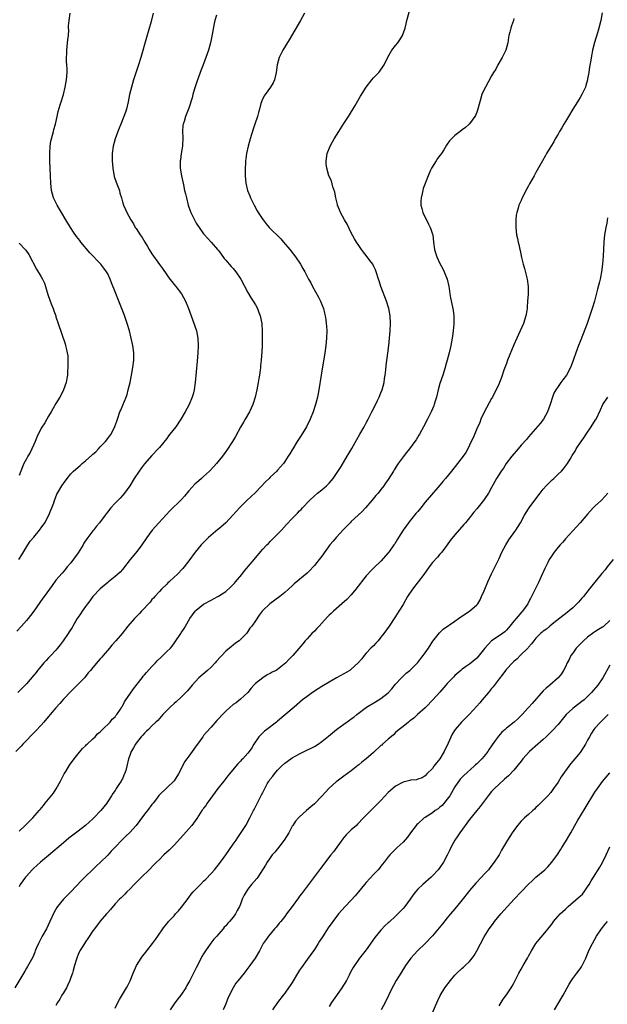
# Model space of a CAD drawing. Units: inches. Extents: x 2610000 to 2613000, y 1476000 to 1479000.
# Drawn here: x 2612415 to 2612574, y 1477565 to 1477831 of the extents above; entities that cross this region are included whole.
import ezdxf

# ---------------------------------------------------------------- set-up
doc = ezdxf.new("R2010")
doc.units = ezdxf.units.IN
doc.header["$MEASUREMENT"] = 0
doc.layers.add('LD26101476_10ft', color=73, linetype='Continuous')

msp = doc.modelspace()

# ---------------------------------------------------------------- linework, layer by layer
at = {"layer": 'LD26101476_10ft'}
for points, elevation in [([(2612415, 1477611.42), (2612416.66, 1477613), (2612417.83, 1477614.17), (2612418.7, 1477615), (2612420.47, 1477617), (2612420.69, 1477617.31), (2612421.58, 1477618.42), (2612422.11, 1477619), (2612424.29, 1477621.71), (2612425.09, 1477622.91), (2612426.23, 1477625), (2612426.47, 1477625.53), (2612427.22, 1477627), (2612427.63, 1477627.63), (2612428.67, 1477629.33), (2612429.89, 1477631), (2612431, 1477632.41), (2612432.16, 1477633.84), (2612433, 1477634.56), (2612433.2, 1477634.8), (2612433.44, 1477635), (2612435, 1477636.43), (2612435.57, 1477637), (2612436.24, 1477637.76), (2612437, 1477638.34), (2612437.64, 1477639), (2612439.68, 1477641), (2612440.24, 1477641.76), (2612441, 1477642.41), (2612441.24, 1477642.76), (2612441.48, 1477643), (2612442.46, 1477644.46), (2612442.87, 1477645.13), (2612443, 1477645.32), (2612443.52, 1477646.48), (2612443.88, 1477647), (2612445, 1477648.55), (2612445.98, 1477650.02), (2612447, 1477651.25), (2612448.35, 1477653), (2612448.62, 1477653.38), (2612449, 1477653.78), (2612449.56, 1477654.44), (2612451, 1477656.01), (2612451.95, 1477657), (2612452.43, 1477657.57), (2612453.45, 1477658.55), (2612453.96, 1477659), (2612455, 1477660.06), (2612455.99, 1477661), (2612456.45, 1477661.55), (2612457.3, 1477662.7), (2612458.79, 1477665), (2612458.89, 1477665.12), (2612459.69, 1477666.31), (2612460.07, 1477667), (2612461.3, 1477669), (2612462.72, 1477671), (2612463, 1477671.32), (2612465, 1477672.9), (2612467, 1477674.03), (2612467.65, 1477674.35), (2612469, 1477675.08), (2612471, 1477676.35), (2612472.37, 1477677.63), (2612473, 1477678.27), (2612473.34, 1477678.66), (2612473.58, 1477679), (2612475.32, 1477681), (2612476.07, 1477681.93), (2612478.64, 1477685), (2612479, 1477685.52), (2612481, 1477687.8), (2612482.13, 1477689), (2612482.6, 1477689.4), (2612483, 1477689.87), (2612483.58, 1477690.42), (2612486.04, 1477693), (2612487.47, 1477694.53), (2612489, 1477696.1), (2612489.86, 1477697), (2612490.43, 1477697.57), (2612491, 1477698.2), (2612491.4, 1477698.6), (2612491.73, 1477699), (2612493.66, 1477701), (2612495, 1477702.25), (2612495.87, 1477703), (2612497, 1477703.9), (2612498.29, 1477705), (2612498.64, 1477705.36), (2612499, 1477705.69), (2612500.06, 1477707), (2612501, 1477708.34), (2612502.24, 1477710.25), (2612503.9, 1477713), (2612504.28, 1477713.72), (2612505.12, 1477715.12), (2612506.48, 1477717.52), (2612507.33, 1477719), (2612508.45, 1477721), (2612509, 1477722.05), (2612509.52, 1477723), (2612510.54, 1477725), (2612511.39, 1477726.61), (2612512.09, 1477728.09), (2612512.54, 1477729), (2612513, 1477730.16), (2612513.31, 1477731), (2612513.85, 1477733), (2612513.97, 1477734.03), (2612514.19, 1477735), (2612514.38, 1477736.38), (2612514.44, 1477737.56), (2612514.92, 1477740.92), (2612515.16, 1477743), (2612515.51, 1477747), (2612515.61, 1477749), (2612515.51, 1477751), (2612515.12, 1477753), (2612514.49, 1477755), (2612513, 1477759), (2612512.53, 1477760.53), (2612512.4, 1477761), (2612511.76, 1477763), (2612511.54, 1477763.54), (2612511, 1477764.62), (2612510.79, 1477765), (2612510.05, 1477766.05), (2612509, 1477767.42), (2612508.29, 1477768.29), (2612507.74, 1477769), (2612507, 1477770.06), (2612506.39, 1477771), (2612505.88, 1477771.87), (2612505, 1477773.56), (2612503.86, 1477775.86), (2612503.15, 1477777), (2612502.03, 1477779), (2612501.78, 1477779.78), (2612501.26, 1477781), (2612501.23, 1477781.23), (2612500.8, 1477783), (2612500.53, 1477784.53), (2612499.99, 1477786.01), (2612499.59, 1477787.59), (2612498.94, 1477789), (2612498.33, 1477791), (2612498.18, 1477792.18), (2612498.14, 1477793), (2612498.3, 1477793.7), (2612498.48, 1477795), (2612499.24, 1477797), (2612499.87, 1477798.13), (2612500.32, 1477799), (2612501.59, 1477801), (2612503, 1477803.13), (2612504.21, 1477805), (2612506.03, 1477808.03), (2612507.48, 1477810.52), (2612508.99, 1477813), (2612510.56, 1477815), (2612511, 1477815.5), (2612512.42, 1477817), (2612512.68, 1477817.32), (2612513.54, 1477818.46), (2612513.91, 1477819), (2612514.93, 1477821.07), (2612515.61, 1477822.39), (2612516.01, 1477823), (2612517, 1477824.24), (2612517.56, 1477825), (2612518.15, 1477825.85), (2612518.82, 1477827), (2612519.54, 1477829), (2612519.82, 1477830.18), (2612520.04, 1477831), (2612521.11, 1477834.89)], 10700), ([(2612572.9, 1477833.1), (2612572.55, 1477831), (2612572.06, 1477829), (2612571.69, 1477827.69), (2612570.9, 1477825.1), (2612570.35, 1477823), (2612570.1, 1477821.9), (2612569.81, 1477819.81), (2612569.54, 1477818.46), (2612569.32, 1477817), (2612569, 1477815.25), (2612568.95, 1477815), (2612568.54, 1477813.46), (2612568.39, 1477813), (2612567.48, 1477811), (2612567, 1477810.19), (2612566.52, 1477809.48), (2612566.25, 1477809), (2612565, 1477806.98), (2612563.81, 1477805), (2612563, 1477803.72), (2612562.57, 1477803), (2612562.02, 1477801.98), (2612561.4, 1477801), (2612561, 1477800.29), (2612560.25, 1477799), (2612559.81, 1477798.19), (2612559, 1477796.94), (2612557.87, 1477795), (2612557.57, 1477794.43), (2612556.74, 1477793), (2612555, 1477789.83), (2612554.5, 1477789), (2612553.24, 1477786.76), (2612553, 1477786.28), (2612552.52, 1477785.48), (2612551.3, 1477783), (2612551, 1477782.3), (2612550.4, 1477781), (2612550.2, 1477780.2), (2612549.81, 1477779), (2612549.68, 1477778.32), (2612549.58, 1477777), (2612549.58, 1477775.58), (2612549.55, 1477775), (2612549.77, 1477773), (2612550, 1477772), (2612550.2, 1477771), (2612550.38, 1477770.38), (2612550.67, 1477769), (2612550.74, 1477768.74), (2612551.13, 1477766.87), (2612551.56, 1477765), (2612551.88, 1477763.88), (2612552.62, 1477761), (2612552.91, 1477759), (2612552.89, 1477756.89), (2612552.76, 1477755), (2612552.6, 1477753.4), (2612552.59, 1477753), (2612552.52, 1477752.52), (2612552.24, 1477751), (2612551.6, 1477749), (2612550.72, 1477747), (2612549.79, 1477745), (2612549, 1477743.19), (2612547.33, 1477739), (2612547, 1477738.16), (2612546.31, 1477736.31), (2612545.65, 1477734.35), (2612545.13, 1477733), (2612545, 1477732.7), (2612544.24, 1477731), (2612543.82, 1477730.18), (2612543.2, 1477729), (2612543, 1477728.66), (2612541, 1477724.98), (2612540.11, 1477723), (2612539.82, 1477722.18), (2612539, 1477720.41), (2612537.99, 1477718.01), (2612537.5, 1477717), (2612537, 1477716), (2612536.54, 1477715), (2612535.99, 1477714.01), (2612535.31, 1477713), (2612533.77, 1477711), (2612532.11, 1477709), (2612530.49, 1477707), (2612529.8, 1477706.2), (2612529, 1477705.17), (2612525, 1477700.54), (2612523.79, 1477699), (2612523, 1477698.05), (2612522.5, 1477697.5), (2612522.13, 1477697), (2612521, 1477695.68), (2612520.46, 1477695), (2612519.02, 1477693), (2612517.77, 1477691), (2612517.5, 1477690.5), (2612516.74, 1477689.26), (2612516.54, 1477689), (2612515.16, 1477687), (2612515, 1477686.8), (2612513, 1477684.58), (2612511.17, 1477682.83), (2612510.16, 1477681.84), (2612509.42, 1477681), (2612509, 1477680.56), (2612506.25, 1477677), (2612505, 1477675.48), (2612503.81, 1477674.19), (2612502.47, 1477673), (2612500.15, 1477671), (2612499.57, 1477670.43), (2612499, 1477669.92), (2612498.53, 1477669.47), (2612497, 1477667.78), (2612496.26, 1477667), (2612495.67, 1477666.33), (2612495, 1477665.65), (2612494.31, 1477665), (2612493, 1477663.54), (2612492.46, 1477663), (2612491.83, 1477662.17), (2612489.19, 1477659), (2612488.08, 1477657.92), (2612487.26, 1477657), (2612485, 1477655.27), (2612484.6, 1477655), (2612483.53, 1477654.47), (2612483, 1477654.14), (2612482.24, 1477653.76), (2612480.99, 1477653.01), (2612479, 1477651.43), (2612478.58, 1477651), (2612477.86, 1477650.14), (2612476.98, 1477649.02), (2612475, 1477647.15), (2612473.78, 1477646.22), (2612473, 1477645.71), (2612471, 1477643.98), (2612470.06, 1477643), (2612469, 1477641.86), (2612468.61, 1477641.39), (2612467, 1477639.64), (2612465.75, 1477638.25), (2612465, 1477637.34), (2612464.74, 1477637), (2612463.3, 1477635), (2612463, 1477634.56), (2612461.86, 1477633), (2612461, 1477631.75), (2612460.43, 1477631), (2612459.83, 1477630.17), (2612459, 1477628.5), (2612458.18, 1477627), (2612457, 1477625.04), (2612455, 1477623.13), (2612453, 1477621.25), (2612452.88, 1477621.12), (2612452.23, 1477620.23), (2612451.29, 1477619), (2612451, 1477618.65), (2612449.77, 1477617), (2612449, 1477616.06), (2612447.7, 1477614.3), (2612446.68, 1477613), (2612445, 1477611.08), (2612443.95, 1477610.05), (2612442.92, 1477609.08), (2612441, 1477607.14), (2612439.98, 1477606.02), (2612439, 1477604.91), (2612437, 1477602.93), (2612435.96, 1477602.04), (2612431.93, 1477598.07), (2612429, 1477595.03), (2612427.01, 1477593), (2612425.39, 1477591), (2612425.23, 1477590.77), (2612424.51, 1477589.49), (2612423.37, 1477587), (2612422.4, 1477585), (2612421.28, 1477583), (2612420.5, 1477581.5), (2612420.22, 1477581), (2612419.66, 1477579.66), (2612419.4, 1477579), (2612419.31, 1477578.69), (2612418.7, 1477577.3), (2612417.27, 1477574.73), (2612417, 1477574.3), (2612416.53, 1477573.47), (2612413.86, 1477569)], 10680), ([(2612492.31, 1477833), (2612491.26, 1477831), (2612488.19, 1477825.81), (2612486.46, 1477823), (2612485.46, 1477821), (2612484.9, 1477819), (2612484.64, 1477817), (2612484.19, 1477815), (2612483.81, 1477814.19), (2612483.15, 1477813), (2612481.67, 1477811), (2612481.41, 1477810.59), (2612480.74, 1477809.26), (2612480.64, 1477809), (2612480.53, 1477808.53), (2612480.12, 1477807), (2612479.86, 1477806.14), (2612479.59, 1477805), (2612478.9, 1477803), (2612478.39, 1477801.61), (2612477.59, 1477799), (2612477.06, 1477797), (2612476.62, 1477795), (2612476.41, 1477793.59), (2612476.33, 1477793), (2612476.3, 1477792.3), (2612476.2, 1477791), (2612476.21, 1477789), (2612476.41, 1477787), (2612476.91, 1477785), (2612477.52, 1477783.52), (2612477.71, 1477783), (2612478.14, 1477782.14), (2612478.68, 1477781), (2612479.5, 1477779.5), (2612479.8, 1477779), (2612481, 1477777.14), (2612481.1, 1477777), (2612481.96, 1477775.96), (2612482.78, 1477775), (2612485.87, 1477771.87), (2612486.66, 1477771), (2612488.37, 1477769), (2612489.88, 1477767), (2612491.2, 1477765), (2612491.88, 1477763.88), (2612492.36, 1477763), (2612493.4, 1477761), (2612493.99, 1477759.99), (2612494.47, 1477759), (2612496.09, 1477756.09), (2612496.64, 1477755), (2612497, 1477754.11), (2612497.42, 1477753), (2612497.76, 1477751.76), (2612497.91, 1477751), (2612498.05, 1477749.95), (2612498.2, 1477749), (2612498.26, 1477748.26), (2612498.33, 1477747), (2612498.31, 1477745), (2612498.13, 1477743), (2612497.85, 1477741), (2612496.81, 1477735), (2612496.16, 1477731), (2612495.8, 1477729), (2612495.33, 1477727), (2612494.66, 1477725), (2612493.85, 1477723), (2612492.84, 1477721), (2612491.37, 1477718.63), (2612490.31, 1477717), (2612489.14, 1477715), (2612489, 1477714.73), (2612488.36, 1477713.64), (2612487.93, 1477713), (2612487, 1477711.54), (2612486.6, 1477711), (2612485, 1477709.27), (2612484.79, 1477709), (2612483, 1477707.34), (2612482.71, 1477707), (2612481.85, 1477706.15), (2612479, 1477703.17), (2612476.73, 1477701), (2612475, 1477699.29), (2612474.72, 1477699), (2612473.9, 1477698.1), (2612473, 1477697.17), (2612472.86, 1477697), (2612470.98, 1477695), (2612469, 1477693.23), (2612468.86, 1477693.13), (2612466.34, 1477691), (2612465.66, 1477690.34), (2612464.66, 1477689.34), (2612464.35, 1477689), (2612462.7, 1477687), (2612461, 1477684.7), (2612459.7, 1477683), (2612459.37, 1477682.63), (2612457.84, 1477681), (2612457, 1477680.25), (2612455.69, 1477679), (2612455.33, 1477678.67), (2612455, 1477678.33), (2612453.61, 1477677), (2612453, 1477676.37), (2612451.75, 1477675), (2612451.42, 1477674.58), (2612451, 1477674.17), (2612450.51, 1477673.49), (2612448.2, 1477671), (2612447.64, 1477670.36), (2612446.25, 1477669), (2612444.48, 1477667), (2612442.93, 1477665), (2612441.25, 1477663), (2612440.17, 1477661.83), (2612439.5, 1477661), (2612437.82, 1477659), (2612437.42, 1477658.58), (2612437, 1477658.09), (2612436.47, 1477657.53), (2612435, 1477655.8), (2612434.35, 1477655), (2612433.72, 1477654.28), (2612433, 1477653.36), (2612432.68, 1477653), (2612431, 1477651.21), (2612429, 1477649.23), (2612427, 1477647.16), (2612426.02, 1477645.98), (2612425, 1477644.82), (2612423.45, 1477643), (2612423, 1477642.46), (2612421.7, 1477641), (2612421, 1477640.18), (2612419.46, 1477638.54), (2612416.02, 1477635), (2612415.54, 1477634.46), (2612414.13, 1477633)], 10710), ([(2612451.36, 1477833), (2612450.76, 1477830.76), (2612449.52, 1477826.48), (2612447.97, 1477821), (2612447.35, 1477819), (2612445.98, 1477815), (2612445.41, 1477813), (2612444.94, 1477811), (2612444.55, 1477809), (2612444.07, 1477807), (2612443.81, 1477806.19), (2612443.38, 1477805), (2612442.55, 1477803), (2612442.12, 1477801.88), (2612441.74, 1477801), (2612441.04, 1477799), (2612440.53, 1477797), (2612440.25, 1477795), (2612440.22, 1477793), (2612440.39, 1477791), (2612440.8, 1477788.8), (2612441.29, 1477787.29), (2612441.69, 1477786.31), (2612442.16, 1477785), (2612442.3, 1477784.3), (2612442.73, 1477783), (2612443, 1477781.95), (2612443.27, 1477781), (2612443.81, 1477779.81), (2612444.15, 1477779), (2612445.23, 1477777), (2612445.96, 1477775.96), (2612446.45, 1477775), (2612446.7, 1477774.7), (2612447.78, 1477773), (2612448.3, 1477772.3), (2612449.05, 1477771), (2612449.79, 1477769.79), (2612450.25, 1477769), (2612451, 1477767.81), (2612453, 1477764.93), (2612453.83, 1477763.83), (2612455, 1477762.15), (2612455.88, 1477761), (2612456.38, 1477760.38), (2612457, 1477759.57), (2612457.46, 1477759), (2612458.99, 1477757), (2612460.08, 1477755), (2612460.89, 1477753), (2612461.62, 1477751), (2612462, 1477750), (2612462.53, 1477748.53), (2612463.02, 1477747), (2612463.39, 1477745), (2612463.47, 1477743), (2612463.39, 1477741), (2612463.25, 1477738.75), (2612462.74, 1477733), (2612462.45, 1477731), (2612462.15, 1477729.85), (2612461.89, 1477729), (2612461.03, 1477727), (2612459.96, 1477725), (2612458.8, 1477723), (2612457.43, 1477721), (2612455.88, 1477719), (2612455.49, 1477718.51), (2612455, 1477717.84), (2612453, 1477715.34), (2612452.71, 1477715), (2612451, 1477713.24), (2612449, 1477710.97), (2612448.18, 1477709.82), (2612447.57, 1477709), (2612446.22, 1477707), (2612444.99, 1477705.01), (2612443.59, 1477703), (2612443, 1477702.32), (2612442.37, 1477701.63), (2612441.77, 1477701), (2612441, 1477700.26), (2612439.9, 1477699), (2612439.46, 1477698.53), (2612439, 1477697.91), (2612438.59, 1477697.4), (2612438.32, 1477697), (2612436.81, 1477695), (2612435.97, 1477694.03), (2612435.18, 1477693), (2612435, 1477692.78), (2612433.37, 1477690.63), (2612432.58, 1477689.42), (2612432.33, 1477689), (2612431, 1477686.86), (2612429, 1477684.13), (2612428.02, 1477683), (2612427.56, 1477682.44), (2612426.63, 1477681.37), (2612425, 1477679.39), (2612423.99, 1477678.01), (2612421.82, 1477675), (2612421.46, 1477674.54), (2612418.98, 1477671), (2612418.13, 1477669.87), (2612417.43, 1477669), (2612417, 1477668.5), (2612415.64, 1477667), (2612414.41, 1477665.59)], 10730), ([(2612468.46, 1477832.46), (2612468.01, 1477831), (2612467.81, 1477830.19), (2612467.29, 1477827.29), (2612466.81, 1477825), (2612466.27, 1477823), (2612465.62, 1477821), (2612464.88, 1477819), (2612464.33, 1477817.67), (2612463.26, 1477814.74), (2612463, 1477813.89), (2612462.56, 1477812.56), (2612462.1, 1477811), (2612461.89, 1477810.11), (2612461, 1477807.25), (2612460.1, 1477805), (2612459.72, 1477803.72), (2612459.47, 1477803), (2612459.4, 1477802.6), (2612459.28, 1477801), (2612459.35, 1477799.35), (2612459.26, 1477797), (2612458.94, 1477795), (2612458.69, 1477793.31), (2612458.62, 1477793), (2612458.61, 1477792.61), (2612458.65, 1477791), (2612458.98, 1477789), (2612459.5, 1477786.5), (2612459.84, 1477785), (2612460.09, 1477784.09), (2612460.31, 1477783), (2612460.83, 1477781), (2612461, 1477780.48), (2612461.54, 1477779), (2612462.52, 1477777), (2612463, 1477776.18), (2612463.74, 1477775), (2612465, 1477773.29), (2612465.23, 1477773), (2612466.05, 1477772.05), (2612467.07, 1477771), (2612468.76, 1477769), (2612469, 1477768.71), (2612469.7, 1477767.7), (2612470.57, 1477766.57), (2612471, 1477766.1), (2612471.92, 1477765), (2612472.43, 1477764.43), (2612473, 1477763.82), (2612473.38, 1477763.38), (2612473.68, 1477763), (2612475.05, 1477761), (2612477, 1477757.32), (2612477.85, 1477755.85), (2612478.41, 1477755), (2612479, 1477753.98), (2612479.54, 1477753), (2612479.98, 1477751.98), (2612480.34, 1477751), (2612480.77, 1477749), (2612480.79, 1477748.79), (2612480.89, 1477747), (2612480.87, 1477745.13), (2612480.81, 1477743), (2612480.73, 1477741.27), (2612480.56, 1477739), (2612480.42, 1477737.58), (2612480.38, 1477737), (2612480.31, 1477736.31), (2612480.13, 1477735), (2612479.96, 1477734.04), (2612479.8, 1477733), (2612479.42, 1477731), (2612478.95, 1477729), (2612478.29, 1477727), (2612477.39, 1477725), (2612476.28, 1477723), (2612475.81, 1477722.19), (2612475, 1477720.85), (2612473.62, 1477718.38), (2612472.8, 1477717), (2612471.31, 1477714.69), (2612471, 1477714.3), (2612470.08, 1477713), (2612468.49, 1477711), (2612467.78, 1477710.22), (2612466.56, 1477709), (2612465, 1477707.54), (2612464.39, 1477707), (2612463.67, 1477706.33), (2612462.6, 1477705.4), (2612461, 1477703.63), (2612459.8, 1477702.2), (2612459, 1477701.29), (2612455.82, 1477698.18), (2612452.9, 1477695), (2612452, 1477694), (2612451.07, 1477693), (2612449.58, 1477691), (2612448.29, 1477689), (2612447, 1477687.24), (2612445.12, 1477685), (2612443, 1477682.29), (2612442.36, 1477681.64), (2612441.69, 1477681), (2612441, 1477680.43), (2612439.23, 1477679), (2612439, 1477678.83), (2612437, 1477677.09), (2612435, 1477674.96), (2612434.19, 1477673.81), (2612433.54, 1477673), (2612433, 1477672.29), (2612432.07, 1477671), (2612431.65, 1477670.35), (2612431, 1477669.43), (2612430.73, 1477669), (2612429.56, 1477667), (2612429.35, 1477666.65), (2612428.55, 1477665.45), (2612428.29, 1477665), (2612426.96, 1477663), (2612426.1, 1477661.9), (2612425.42, 1477661), (2612425, 1477660.5), (2612423.56, 1477659), (2612423, 1477658.39), (2612422.3, 1477657.7), (2612421.67, 1477657), (2612421, 1477656.16), (2612420.01, 1477655), (2612419.59, 1477654.41), (2612419, 1477653.67), (2612417, 1477651.37), (2612416.67, 1477651), (2612415.81, 1477650.19), (2612414.65, 1477649)], 10720), ([(2612414.9, 1477685), (2612415.71, 1477686.29), (2612417.37, 1477689), (2612418.02, 1477689.98), (2612419, 1477691.11), (2612420.55, 1477693), (2612420.73, 1477693.26), (2612421, 1477693.57), (2612421.95, 1477695), (2612423.09, 1477697), (2612423.63, 1477698.37), (2612423.91, 1477699), (2612424.4, 1477700.4), (2612424.58, 1477701), (2612425.27, 1477702.73), (2612425.41, 1477703), (2612426.61, 1477705), (2612427, 1477705.62), (2612428.04, 1477707), (2612429, 1477708.19), (2612429.75, 1477709), (2612431.53, 1477710.47), (2612432.09, 1477711), (2612433, 1477711.73), (2612434.73, 1477713.27), (2612435, 1477713.56), (2612435.79, 1477714.21), (2612436.53, 1477715), (2612437, 1477715.59), (2612438.39, 1477717), (2612439, 1477717.83), (2612439.53, 1477718.47), (2612439.93, 1477719), (2612440.97, 1477721.03), (2612441.48, 1477722.52), (2612441.62, 1477723), (2612442.33, 1477725), (2612442.54, 1477725.46), (2612443.13, 1477726.87), (2612444, 1477729), (2612444.24, 1477729.76), (2612444.59, 1477731), (2612445.05, 1477733), (2612445.49, 1477735), (2612445.84, 1477737), (2612446.06, 1477739), (2612446.07, 1477740.07), (2612446.06, 1477741), (2612445.8, 1477743), (2612445.37, 1477745), (2612444.88, 1477747), (2612444.29, 1477749), (2612443.44, 1477751.44), (2612442.05, 1477755), (2612441, 1477757.55), (2612440.01, 1477760.01), (2612439.66, 1477761), (2612439, 1477762.41), (2612438.69, 1477763), (2612437.96, 1477763.96), (2612437.14, 1477765), (2612434.13, 1477768.13), (2612431.75, 1477771), (2612431.42, 1477771.42), (2612431, 1477772.02), (2612430.56, 1477772.56), (2612429.73, 1477773.73), (2612428.92, 1477775), (2612427.69, 1477777), (2612426.49, 1477779), (2612425.96, 1477779.96), (2612425.31, 1477781), (2612424.33, 1477783), (2612424.04, 1477784.04), (2612423.8, 1477785), (2612423.59, 1477787), (2612423.49, 1477789), (2612423.34, 1477793), (2612423.29, 1477794.71), (2612423.29, 1477795), (2612423.4, 1477797), (2612423.64, 1477798.36), (2612423.77, 1477799), (2612424.34, 1477801), (2612424.46, 1477801.54), (2612424.88, 1477803), (2612425.32, 1477805), (2612425.6, 1477806.4), (2612426.16, 1477808.16), (2612426.4, 1477809), (2612427.02, 1477811), (2612427.5, 1477813), (2612427.82, 1477815), (2612427.99, 1477817), (2612428.02, 1477817.98), (2612427.97, 1477819), (2612427.88, 1477819.88), (2612427.87, 1477821), (2612427.93, 1477822.07), (2612427.91, 1477823), (2612428.15, 1477825), (2612428.19, 1477825.81), (2612428.37, 1477827), (2612428.47, 1477828.47), (2612428.43, 1477829), (2612428.42, 1477829.58), (2612428.55, 1477831), (2612428.81, 1477833)], 10740), ([(2612549, 1477831.56), (2612548.9, 1477831), (2612548.38, 1477829.62), (2612548.16, 1477829), (2612547.92, 1477827.92), (2612547.66, 1477827), (2612547.56, 1477826.44), (2612547.38, 1477825), (2612546.84, 1477823), (2612545.88, 1477821), (2612544.72, 1477819), (2612544.11, 1477817.89), (2612543.55, 1477817), (2612543, 1477816.03), (2612541.3, 1477813), (2612541, 1477812.37), (2612540.38, 1477811), (2612540.04, 1477809.96), (2612539.77, 1477809), (2612539.21, 1477806.79), (2612539, 1477806.21), (2612538.65, 1477805.35), (2612538.43, 1477805), (2612537, 1477803.05), (2612536.95, 1477803), (2612535.93, 1477802.07), (2612535, 1477801.39), (2612534.51, 1477801), (2612533, 1477799.89), (2612531.57, 1477798.43), (2612531, 1477797.55), (2612530.77, 1477797.23), (2612530.05, 1477796.05), (2612529.38, 1477795), (2612529, 1477794.43), (2612528.38, 1477793.62), (2612527.96, 1477793), (2612526.7, 1477791), (2612526.47, 1477790.47), (2612525.78, 1477789), (2612524.49, 1477785.51), (2612524.34, 1477785), (2612524.17, 1477784.17), (2612523.89, 1477783), (2612523.87, 1477782.13), (2612523.87, 1477781), (2612524.11, 1477780.11), (2612524.37, 1477779), (2612525, 1477777.72), (2612525.32, 1477777), (2612525.91, 1477775.91), (2612526.37, 1477775), (2612526.56, 1477774.56), (2612527, 1477773.2), (2612527.05, 1477773), (2612527.27, 1477771), (2612527.52, 1477769), (2612527.85, 1477767.85), (2612528.14, 1477767), (2612529, 1477765.23), (2612529.79, 1477763.79), (2612530.19, 1477763), (2612530.99, 1477761), (2612531.45, 1477759), (2612531.53, 1477758.47), (2612531.71, 1477757), (2612531.88, 1477755.88), (2612532.54, 1477752.54), (2612532.72, 1477751), (2612532.73, 1477749.27), (2612532.75, 1477749), (2612532.74, 1477748.74), (2612532.62, 1477747), (2612532.41, 1477745.59), (2612532.35, 1477745), (2612531.97, 1477743), (2612531.8, 1477742.2), (2612531.5, 1477741), (2612530.95, 1477739), (2612530.5, 1477737.5), (2612530.38, 1477737), (2612529.75, 1477735), (2612529, 1477732.69), (2612528.52, 1477731), (2612528.03, 1477729), (2612527.63, 1477727.63), (2612527.47, 1477727), (2612527.35, 1477726.65), (2612526.66, 1477725), (2612525.63, 1477723), (2612524.58, 1477721), (2612523.49, 1477719), (2612523.31, 1477718.69), (2612522.53, 1477717.47), (2612522.22, 1477717), (2612520.72, 1477715), (2612519.95, 1477714.05), (2612519, 1477712.83), (2612517.71, 1477711), (2612516.64, 1477709.36), (2612516.43, 1477709), (2612515, 1477706.73), (2612514.26, 1477705.74), (2612513.76, 1477705), (2612513, 1477703.99), (2612512.23, 1477703), (2612511.65, 1477702.35), (2612510.55, 1477701), (2612508.84, 1477699), (2612507.96, 1477698.04), (2612506.88, 1477697), (2612505, 1477695.28), (2612504.71, 1477695), (2612503, 1477693.24), (2612500.9, 1477691), (2612500.04, 1477689.96), (2612499.18, 1477689), (2612497, 1477685.93), (2612496.3, 1477685), (2612495, 1477683.39), (2612494.64, 1477683), (2612493.82, 1477682.18), (2612493, 1477681.3), (2612489.54, 1477678.46), (2612489, 1477677.92), (2612488.02, 1477677), (2612487, 1477676.09), (2612485.67, 1477675), (2612482.96, 1477673.04), (2612481, 1477671.18), (2612480.84, 1477671), (2612480.02, 1477669.98), (2612479, 1477668.38), (2612478.04, 1477667), (2612477.55, 1477666.45), (2612477, 1477665.51), (2612476.75, 1477665.25), (2612476.57, 1477665), (2612475, 1477663.33), (2612474.61, 1477663), (2612473.63, 1477662.37), (2612473, 1477661.81), (2612472.53, 1477661.47), (2612472.01, 1477661), (2612471, 1477660.18), (2612469.91, 1477659), (2612469.44, 1477658.56), (2612468.51, 1477657.49), (2612468.13, 1477657), (2612467, 1477655.86), (2612466.08, 1477655), (2612463.7, 1477653), (2612461.86, 1477651), (2612461.51, 1477650.49), (2612461, 1477649.92), (2612460.59, 1477649.41), (2612459, 1477647.83), (2612457.54, 1477646.46), (2612457, 1477645.99), (2612455.91, 1477645), (2612455, 1477644.08), (2612453.98, 1477643), (2612453.53, 1477642.47), (2612453, 1477641.93), (2612452.56, 1477641.44), (2612452.08, 1477641), (2612451, 1477639.95), (2612450.02, 1477639), (2612449.52, 1477638.48), (2612449, 1477638.02), (2612448.55, 1477637.45), (2612448.11, 1477637), (2612447, 1477635.61), (2612446.58, 1477635), (2612446, 1477634), (2612445.4, 1477633), (2612445, 1477631.9), (2612444.64, 1477631), (2612444.19, 1477629), (2612443.89, 1477627.89), (2612443.6, 1477627), (2612443.38, 1477626.62), (2612443, 1477625.63), (2612442.75, 1477625.25), (2612442.64, 1477625), (2612442.04, 1477624.04), (2612441.33, 1477623), (2612441.19, 1477622.81), (2612441, 1477622.49), (2612440.37, 1477621.63), (2612440.07, 1477621), (2612439, 1477619.45), (2612438.74, 1477619), (2612437.96, 1477618.04), (2612437.16, 1477617), (2612435.26, 1477615), (2612435, 1477614.74), (2612433, 1477612.95), (2612431, 1477611.39), (2612428.48, 1477609.52), (2612427, 1477608.3), (2612423, 1477604.84), (2612420.78, 1477603), (2612419.84, 1477602.16), (2612419, 1477601.43), (2612418.57, 1477601), (2612417, 1477599.26), (2612416.78, 1477599), (2612416.05, 1477597.95), (2612415.34, 1477597), (2612415, 1477596.37)], 10690), ([(2612574.43, 1477777.57), (2612574.17, 1477776.17), (2612573.91, 1477775), (2612573.6, 1477773), (2612573.41, 1477771), (2612573.17, 1477767.17), (2612573.01, 1477765.01), (2612572.78, 1477763), (2612572.48, 1477761.52), (2612572.4, 1477761), (2612572.21, 1477760.21), (2612571.7, 1477758.3), (2612570.84, 1477755), (2612570.25, 1477753), (2612569.9, 1477751.9), (2612568.89, 1477749), (2612567.84, 1477746.16), (2612567, 1477744.07), (2612566.55, 1477743), (2612565.78, 1477741), (2612565.21, 1477739.21), (2612564.54, 1477737.46), (2612564.38, 1477737), (2612563.24, 1477735), (2612562.28, 1477733.72), (2612561.79, 1477733), (2612561, 1477731.93), (2612560.39, 1477731), (2612559.89, 1477730.11), (2612559.45, 1477729), (2612558.86, 1477727), (2612558.18, 1477725), (2612557.01, 1477723), (2612556.11, 1477721.89), (2612553, 1477718.28), (2612552.43, 1477717.57), (2612551, 1477715.97), (2612550.16, 1477715), (2612549.63, 1477714.37), (2612549, 1477713.69), (2612548.44, 1477713), (2612546.94, 1477711), (2612546.19, 1477709.81), (2612545.58, 1477709), (2612544.35, 1477707), (2612543, 1477704.49), (2612542.14, 1477703), (2612541, 1477701.25), (2612540.82, 1477701), (2612539, 1477698.71), (2612538.19, 1477697.81), (2612537.57, 1477697), (2612537, 1477696.3), (2612535.88, 1477695), (2612535.46, 1477694.54), (2612533, 1477691.72), (2612531.81, 1477690.19), (2612530.97, 1477689), (2612529.47, 1477687), (2612529, 1477686.44), (2612528.3, 1477685.7), (2612527, 1477684.21), (2612526.08, 1477683), (2612524.62, 1477681), (2612521.53, 1477677), (2612520.2, 1477675), (2612519, 1477672.83), (2612517.91, 1477671), (2612517, 1477669.58), (2612515.24, 1477667), (2612513.82, 1477665), (2612513, 1477663.95), (2612512.23, 1477663), (2612511.63, 1477662.37), (2612511, 1477661.68), (2612510.3, 1477661), (2612509, 1477659.64), (2612508.45, 1477659), (2612507.86, 1477658.14), (2612506.88, 1477657), (2612505, 1477655.28), (2612504.62, 1477655), (2612503.62, 1477654.38), (2612503, 1477654.09), (2612501, 1477652.99), (2612499, 1477651.83), (2612497, 1477650.63), (2612496.01, 1477649.99), (2612494.45, 1477649), (2612493, 1477647.95), (2612491.76, 1477647), (2612489.49, 1477645), (2612485, 1477641.26), (2612484.71, 1477641), (2612482.13, 1477639), (2612481.51, 1477638.49), (2612480.47, 1477637.53), (2612479.95, 1477637), (2612478.59, 1477635), (2612478.01, 1477633.99), (2612477.33, 1477633), (2612477, 1477632.58), (2612475.58, 1477631), (2612475.28, 1477630.72), (2612475, 1477630.42), (2612474.29, 1477629.71), (2612473.67, 1477629), (2612472.02, 1477627), (2612471.58, 1477626.42), (2612471, 1477625.68), (2612470.42, 1477625), (2612468.82, 1477623), (2612465.97, 1477619), (2612465.59, 1477618.41), (2612465, 1477617.65), (2612464.74, 1477617.26), (2612464.54, 1477617), (2612463.11, 1477614.89), (2612461.77, 1477613), (2612461, 1477612.06), (2612459.57, 1477610.43), (2612457, 1477607.65), (2612455.67, 1477606.33), (2612454.23, 1477605), (2612453, 1477603.8), (2612452.24, 1477603), (2612451.62, 1477602.38), (2612450.27, 1477601), (2612448.2, 1477599), (2612446.21, 1477597), (2612445, 1477595.72), (2612444.22, 1477595), (2612443.62, 1477594.38), (2612442.62, 1477593.38), (2612442.2, 1477593), (2612441, 1477591.71), (2612439.76, 1477590.24), (2612439, 1477589.4), (2612438.68, 1477589), (2612437, 1477587.07), (2612435.42, 1477585), (2612435, 1477584.39), (2612433.66, 1477582.34), (2612433, 1477581.44), (2612432.71, 1477581), (2612431.47, 1477579), (2612431.31, 1477578.69), (2612431, 1477578), (2612430.71, 1477577.29), (2612430.62, 1477577), (2612430.49, 1477576.49), (2612430.04, 1477575), (2612429.67, 1477573.67), (2612429.46, 1477573), (2612429, 1477571.78), (2612428.74, 1477571), (2612428.22, 1477569.78), (2612427.81, 1477569), (2612427, 1477567.66), (2612426.58, 1477567), (2612426.05, 1477565.95), (2612425.39, 1477565), (2612425, 1477564.25)], 10670), ([(2612415, 1477770.76), (2612416.68, 1477769), (2612416.83, 1477768.83), (2612417.61, 1477767.61), (2612419.69, 1477763.69), (2612421, 1477761.59), (2612421.34, 1477761), (2612421.85, 1477759.85), (2612422.19, 1477759), (2612422.82, 1477756.82), (2612423.3, 1477755.3), (2612423.73, 1477754.27), (2612424.23, 1477753), (2612424.42, 1477752.42), (2612424.94, 1477751), (2612425, 1477750.78), (2612425.61, 1477749), (2612427.47, 1477743.47), (2612427.6, 1477743), (2612427.74, 1477742.26), (2612428.06, 1477741), (2612428.17, 1477740.17), (2612428.25, 1477739), (2612428.24, 1477737), (2612428.15, 1477736.15), (2612428.09, 1477735), (2612427.96, 1477734.04), (2612427.73, 1477733), (2612427.04, 1477731), (2612426.38, 1477729.62), (2612426.06, 1477729), (2612425, 1477727.26), (2612424.19, 1477725.81), (2612423.72, 1477725), (2612423, 1477723.86), (2612422.51, 1477723), (2612421.95, 1477722.05), (2612421, 1477720.57), (2612419.81, 1477718.19), (2612419.37, 1477717), (2612419, 1477716.21), (2612418.49, 1477715), (2612417.99, 1477714.01), (2612417.38, 1477713), (2612417, 1477712.29), (2612416.26, 1477711), (2612415.91, 1477710.09), (2612415.45, 1477709), (2612415, 1477707.82)], 10750), ([(2612441, 1477563.48), (2612441.75, 1477565), (2612442.18, 1477565.82), (2612444.1, 1477569), (2612444.42, 1477569.58), (2612445.08, 1477570.92), (2612445.89, 1477573), (2612446.85, 1477575), (2612448.1, 1477577), (2612448.47, 1477577.53), (2612449, 1477578.16), (2612449.61, 1477579), (2612451.15, 1477581), (2612451.92, 1477582.08), (2612452.6, 1477583), (2612453.95, 1477585), (2612454.38, 1477585.62), (2612455, 1477586.36), (2612455.28, 1477586.72), (2612455.52, 1477587), (2612457, 1477588.53), (2612457.41, 1477589), (2612458.17, 1477589.83), (2612459, 1477590.81), (2612460.77, 1477593.23), (2612461, 1477593.49), (2612461.64, 1477594.36), (2612462.19, 1477595), (2612464.12, 1477597), (2612465, 1477597.86), (2612465.56, 1477598.44), (2612467, 1477599.97), (2612467.92, 1477601), (2612469.57, 1477603), (2612471.03, 1477605), (2612471.84, 1477606.16), (2612473, 1477607.88), (2612473.79, 1477609), (2612474.27, 1477609.73), (2612476.39, 1477613), (2612477.5, 1477615), (2612478.51, 1477617), (2612478.68, 1477617.32), (2612479, 1477617.99), (2612480.01, 1477620.01), (2612480.71, 1477621.29), (2612481, 1477621.92), (2612481.4, 1477622.6), (2612481.58, 1477623), (2612482.23, 1477624.23), (2612482.67, 1477625), (2612482.81, 1477625.19), (2612483, 1477625.5), (2612483.7, 1477626.3), (2612484.19, 1477627), (2612485, 1477627.98), (2612486.06, 1477629), (2612487, 1477629.86), (2612488.59, 1477631), (2612489, 1477631.26), (2612491, 1477632.38), (2612492.22, 1477633), (2612495, 1477634.36), (2612496, 1477635), (2612497, 1477635.68), (2612498.82, 1477637.18), (2612501, 1477638.93), (2612503, 1477640.41), (2612504.52, 1477641.48), (2612505, 1477641.86), (2612505.65, 1477642.35), (2612506.46, 1477643), (2612509.12, 1477645), (2612511.53, 1477646.47), (2612513, 1477647.38), (2612515, 1477648.93), (2612516.01, 1477649.99), (2612517, 1477651.21), (2612518.58, 1477653), (2612519, 1477653.43), (2612519.81, 1477654.19), (2612520.88, 1477655), (2612523, 1477657.11), (2612523.8, 1477658.2), (2612524.44, 1477659), (2612525, 1477659.74), (2612525.86, 1477661), (2612527.09, 1477662.91), (2612527.83, 1477663.83), (2612528.84, 1477665.16), (2612529.85, 1477666.15), (2612533, 1477668.36), (2612534.03, 1477669), (2612535.76, 1477670.24), (2612537.03, 1477671), (2612539, 1477672.71), (2612539.23, 1477673), (2612539.86, 1477674.14), (2612540.28, 1477675), (2612541, 1477676.54), (2612541.16, 1477677), (2612541.97, 1477679), (2612543, 1477681.13), (2612543.6, 1477682.4), (2612545, 1477685.26), (2612545.81, 1477687), (2612546.84, 1477689), (2612547.65, 1477690.35), (2612548.09, 1477691), (2612549.55, 1477693), (2612550.81, 1477695), (2612551.9, 1477697), (2612553, 1477698.78), (2612553.15, 1477699), (2612555, 1477701.5), (2612556.16, 1477703), (2612557, 1477704.06), (2612557.81, 1477705), (2612558.39, 1477705.61), (2612559.4, 1477706.6), (2612559.85, 1477707), (2612561, 1477708.1), (2612561.97, 1477709), (2612562.45, 1477709.55), (2612563.31, 1477710.69), (2612563.54, 1477711), (2612564.23, 1477712.23), (2612564.69, 1477713), (2612564.82, 1477713.18), (2612565, 1477713.48), (2612565.6, 1477714.4), (2612565.92, 1477715), (2612567.28, 1477717), (2612568, 1477718), (2612568.62, 1477719), (2612570, 1477721), (2612571.18, 1477722.82), (2612571.28, 1477723), (2612572.46, 1477725.54), (2612573.15, 1477727), (2612574.45, 1477729)], 10660), ([(2612574.49, 1477703), (2612572.83, 1477701.17), (2612572.63, 1477701), (2612571, 1477699.47), (2612570.53, 1477699), (2612569, 1477697.3), (2612567.01, 1477694.99), (2612563, 1477690.61), (2612562.26, 1477689.74), (2612561.58, 1477689), (2612561, 1477688.33), (2612559.94, 1477687), (2612559.54, 1477686.46), (2612559, 1477685.65), (2612558.59, 1477685), (2612558.21, 1477684.21), (2612557.38, 1477682.62), (2612556.45, 1477680.45), (2612555.78, 1477679), (2612555.52, 1477678.48), (2612555, 1477677.35), (2612553.79, 1477675), (2612553.51, 1477674.49), (2612553, 1477673.43), (2612552.77, 1477673), (2612551.4, 1477671), (2612551.18, 1477670.82), (2612549.62, 1477669), (2612549, 1477668.31), (2612547.96, 1477667), (2612547, 1477665.91), (2612546.54, 1477665.46), (2612545.93, 1477665), (2612545, 1477664.34), (2612542.95, 1477663), (2612541.12, 1477661), (2612539, 1477658.3), (2612537, 1477656.68), (2612535.92, 1477655.92), (2612535, 1477655.3), (2612534.63, 1477655), (2612533, 1477653.58), (2612532.73, 1477653.27), (2612531, 1477651.47), (2612530.64, 1477651), (2612528.95, 1477649.05), (2612527.11, 1477647), (2612525.19, 1477645), (2612525, 1477644.82), (2612522.95, 1477643), (2612521.93, 1477642.07), (2612521, 1477641.4), (2612520.78, 1477641.22), (2612520.48, 1477641), (2612519, 1477639.79), (2612518, 1477639), (2612517, 1477638.13), (2612516.43, 1477637.57), (2612515, 1477636.37), (2612513.48, 1477635), (2612513.23, 1477634.77), (2612513, 1477634.6), (2612511, 1477632.78), (2612509, 1477631.05), (2612507.86, 1477630.14), (2612507, 1477629.38), (2612506.78, 1477629.22), (2612505, 1477627.75), (2612503, 1477626.29), (2612502.24, 1477625.76), (2612501.18, 1477625), (2612501, 1477624.86), (2612498.89, 1477623), (2612497.97, 1477622.03), (2612497, 1477620.87), (2612495, 1477618.8), (2612494.01, 1477617.99), (2612492.87, 1477617), (2612491, 1477615.32), (2612490.7, 1477615), (2612489.9, 1477614.1), (2612489.15, 1477613), (2612489, 1477612.76), (2612488.03, 1477611), (2612486.81, 1477609), (2612485, 1477606.66), (2612484.25, 1477605.75), (2612483.57, 1477605), (2612483, 1477604.22), (2612482.18, 1477603), (2612481.77, 1477602.23), (2612479.65, 1477599), (2612479.37, 1477598.63), (2612478, 1477597), (2612477, 1477595.71), (2612476.49, 1477595), (2612475.93, 1477594.07), (2612475.47, 1477593), (2612475, 1477591.7), (2612474.71, 1477591), (2612474.08, 1477589.92), (2612473.62, 1477589), (2612473, 1477588.18), (2612472.03, 1477587), (2612471.51, 1477586.49), (2612471, 1477585.81), (2612470.59, 1477585.41), (2612470.29, 1477585), (2612469, 1477583.54), (2612468.54, 1477583), (2612467.8, 1477582.2), (2612466.91, 1477581.09), (2612465.47, 1477579), (2612465.28, 1477578.72), (2612465, 1477578.19), (2612464.54, 1477577.46), (2612463.29, 1477575), (2612463, 1477574.37), (2612462.26, 1477573), (2612461.26, 1477571), (2612461, 1477570.53), (2612460.42, 1477569.58), (2612460.13, 1477569), (2612458.79, 1477567), (2612458.01, 1477565.99), (2612457, 1477564.62), (2612455.97, 1477563)], 10650), ([(2612575.88, 1477685), (2612574.29, 1477683), (2612573.74, 1477682.26), (2612572.81, 1477681.19), (2612570.12, 1477677.88), (2612569.46, 1477677), (2612567.9, 1477675), (2612567.48, 1477674.52), (2612566.52, 1477673.48), (2612566.11, 1477673), (2612565, 1477671.95), (2612563, 1477670.29), (2612562.25, 1477669.75), (2612559.84, 1477667.84), (2612558.81, 1477667), (2612557.84, 1477666.16), (2612557, 1477665.58), (2612556.7, 1477665.3), (2612556.27, 1477665), (2612555, 1477663.7), (2612554.42, 1477663), (2612553.82, 1477662.18), (2612553, 1477661.27), (2612552.89, 1477661.11), (2612550.77, 1477659), (2612549.9, 1477658.1), (2612549, 1477657.36), (2612548.64, 1477657), (2612547, 1477655.3), (2612546.75, 1477655), (2612546, 1477654), (2612545, 1477652.74), (2612543.44, 1477650.56), (2612543, 1477650.08), (2612542.12, 1477649), (2612540.42, 1477647), (2612539.79, 1477646.21), (2612539, 1477645.27), (2612537, 1477643.11), (2612535.96, 1477642.04), (2612534.88, 1477641), (2612533.13, 1477639), (2612532.29, 1477637.71), (2612531.23, 1477635.23), (2612530.15, 1477633), (2612529, 1477631.04), (2612528.1, 1477629.9), (2612527.34, 1477629), (2612527, 1477628.43), (2612525.47, 1477627), (2612525, 1477626.41), (2612524.16, 1477625.84), (2612523, 1477625.53), (2612522.62, 1477625.38), (2612521, 1477625.23), (2612520.84, 1477625.16), (2612519, 1477624.73), (2612517, 1477623.66), (2612516.23, 1477623), (2612515.58, 1477622.42), (2612515, 1477621.87), (2612513, 1477619.77), (2612511.64, 1477618.36), (2612510.24, 1477617), (2612508.28, 1477615), (2612506.69, 1477613.31), (2612506.36, 1477613), (2612505, 1477611.8), (2612504.17, 1477611), (2612503.59, 1477610.41), (2612503, 1477609.76), (2612502.66, 1477609.34), (2612500.13, 1477605.87), (2612499.44, 1477605), (2612496.65, 1477601.35), (2612496.41, 1477601), (2612494.75, 1477598.75), (2612493.43, 1477597), (2612491.5, 1477594.5), (2612491, 1477593.8), (2612490.65, 1477593.35), (2612489, 1477591.01), (2612487.47, 1477589), (2612487, 1477588.35), (2612485.88, 1477587), (2612485.49, 1477586.51), (2612485, 1477585.92), (2612484.6, 1477585.4), (2612484.22, 1477585), (2612482.56, 1477583), (2612481.96, 1477582.04), (2612481.16, 1477581), (2612480.09, 1477579), (2612478.93, 1477577), (2612477.52, 1477575), (2612476.38, 1477573.62), (2612475.93, 1477573), (2612474.38, 1477571), (2612473.76, 1477570.24), (2612473, 1477568.97), (2612471.63, 1477566.37), (2612471, 1477564.69), (2612470.29, 1477563)], 10640), ([(2612575, 1477668.54), (2612573.36, 1477667), (2612573.17, 1477666.83), (2612573, 1477666.71), (2612571.98, 1477666.02), (2612571, 1477665.44), (2612570.73, 1477665.27), (2612569, 1477664.01), (2612567.85, 1477663), (2612567.44, 1477662.55), (2612565.91, 1477661), (2612565, 1477659.68), (2612564.5, 1477659), (2612564.04, 1477657.96), (2612563.47, 1477657), (2612563, 1477655.95), (2612562.47, 1477655), (2612561.93, 1477654.07), (2612561.06, 1477653), (2612558.79, 1477651), (2612557.79, 1477650.21), (2612557, 1477649.41), (2612553.94, 1477646.06), (2612553, 1477644.9), (2612551.3, 1477643), (2612550.11, 1477641.89), (2612549.1, 1477641), (2612547, 1477639.32), (2612546.67, 1477639), (2612545.78, 1477638.22), (2612544.83, 1477637.17), (2612544.05, 1477636.05), (2612543.16, 1477634.84), (2612543, 1477634.56), (2612542.35, 1477633.65), (2612541.98, 1477633), (2612541, 1477631.72), (2612540.36, 1477631), (2612539.65, 1477630.35), (2612539, 1477629.7), (2612538.63, 1477629.37), (2612538.26, 1477629), (2612535.46, 1477626.54), (2612535, 1477626.09), (2612534.48, 1477625.52), (2612533, 1477623.48), (2612532.15, 1477621.85), (2612531.66, 1477621), (2612531, 1477620.07), (2612529.63, 1477618.37), (2612529, 1477617.92), (2612528.5, 1477617.5), (2612527.73, 1477617), (2612527, 1477616.43), (2612525, 1477615.14), (2612524.75, 1477615), (2612523, 1477613.43), (2612522.76, 1477613.24), (2612522.54, 1477613), (2612521.06, 1477611), (2612520.2, 1477609.8), (2612519, 1477608.45), (2612517.41, 1477607), (2612515.44, 1477605), (2612515, 1477604.48), (2612513.89, 1477603), (2612513, 1477601.91), (2612512.61, 1477601.39), (2612512.28, 1477601), (2612511, 1477599.71), (2612509, 1477597.5), (2612508.61, 1477597), (2612506.96, 1477595), (2612506.06, 1477593.94), (2612505, 1477592.77), (2612503.32, 1477591), (2612501.52, 1477589), (2612499.97, 1477587), (2612498.73, 1477585.27), (2612497.83, 1477583.83), (2612497.18, 1477582.82), (2612496.41, 1477581.59), (2612496.06, 1477581), (2612495, 1477579.37), (2612494.01, 1477577.99), (2612493, 1477576.64), (2612491.48, 1477574.52), (2612491, 1477573.79), (2612490.68, 1477573.32), (2612489, 1477570.46), (2612488.4, 1477569.6), (2612488, 1477569), (2612487, 1477567.56), (2612486.52, 1477567), (2612484.97, 1477565.03), (2612483.65, 1477563)], 10630), ([(2612575, 1477656.43), (2612573.12, 1477653), (2612571.74, 1477651), (2612570.08, 1477649), (2612569, 1477647.87), (2612568.04, 1477647), (2612567.48, 1477646.52), (2612565.41, 1477645), (2612565, 1477644.67), (2612563.22, 1477643), (2612561, 1477640.33), (2612559.4, 1477638.6), (2612557.77, 1477637), (2612557, 1477636.28), (2612555.52, 1477635), (2612553.3, 1477633), (2612551.48, 1477631), (2612551, 1477630.39), (2612549, 1477627.98), (2612547.55, 1477626.45), (2612547, 1477625.98), (2612546.51, 1477625.49), (2612545, 1477624.17), (2612543.79, 1477623), (2612543, 1477622.14), (2612542.04, 1477621), (2612541, 1477619.57), (2612539.9, 1477618.1), (2612539, 1477617.06), (2612537, 1477614.58), (2612534.36, 1477611), (2612533.84, 1477610.16), (2612533.04, 1477609), (2612531.93, 1477607), (2612531.65, 1477606.35), (2612531, 1477604.95), (2612529.97, 1477603), (2612529, 1477601.56), (2612528.54, 1477601), (2612527, 1477599.34), (2612526.64, 1477599), (2612524.33, 1477597), (2612523, 1477595.71), (2612522.37, 1477595), (2612521.79, 1477594.21), (2612520.98, 1477593), (2612519.49, 1477591), (2612519, 1477590.47), (2612517.57, 1477589), (2612517, 1477588.45), (2612515.21, 1477586.79), (2612515, 1477586.58), (2612514.16, 1477585.84), (2612513, 1477584.59), (2612511.38, 1477582.62), (2612509, 1477579.29), (2612507.24, 1477577), (2612505.51, 1477574.49), (2612504.8, 1477573.2), (2612504.41, 1477572.41), (2612503.65, 1477571), (2612502.47, 1477569), (2612501, 1477566.87), (2612499.64, 1477565), (2612499, 1477563.96)], 10620), ([(2612574.53, 1477643), (2612573.77, 1477642.23), (2612572.45, 1477641), (2612571, 1477639.32), (2612570.73, 1477639), (2612570.06, 1477637.94), (2612569.51, 1477637), (2612569, 1477636.04), (2612568.41, 1477635), (2612567.15, 1477633), (2612567, 1477632.78), (2612565.51, 1477631), (2612565, 1477630.36), (2612564.37, 1477629.63), (2612561.86, 1477626.14), (2612561, 1477624.74), (2612559.8, 1477623), (2612559, 1477621.92), (2612558.2, 1477621), (2612557, 1477619.76), (2612555.63, 1477618.37), (2612555, 1477617.8), (2612554.6, 1477617.4), (2612554.14, 1477617), (2612553, 1477615.93), (2612551.91, 1477615), (2612551, 1477614.1), (2612550.02, 1477613), (2612549, 1477611.65), (2612548.55, 1477611), (2612547.97, 1477610.03), (2612547.26, 1477609), (2612545.71, 1477606.29), (2612545.01, 1477605), (2612543.73, 1477603), (2612542.5, 1477601.5), (2612542.12, 1477601), (2612541, 1477599.81), (2612540.26, 1477599), (2612538.68, 1477597.32), (2612537, 1477595.35), (2612536.71, 1477595), (2612535, 1477592.81), (2612533, 1477590.43), (2612531.88, 1477589), (2612531, 1477587.96), (2612529.67, 1477586.33), (2612528.75, 1477585.25), (2612527, 1477583.06), (2612525, 1477581.04), (2612522.89, 1477579), (2612521.99, 1477578.01), (2612521.11, 1477577), (2612519.65, 1477575), (2612518.38, 1477573), (2612517.14, 1477571), (2612516.38, 1477569.62), (2612516.05, 1477569), (2612514.13, 1477565), (2612513.11, 1477563)], 10610), ([(2612526.6, 1477561.4), (2612528.45, 1477565.55), (2612529.09, 1477566.91), (2612530.31, 1477569), (2612531.82, 1477571), (2612533, 1477572.38), (2612533.58, 1477573), (2612535, 1477574.32), (2612535.38, 1477574.62), (2612535.82, 1477575), (2612537, 1477576.13), (2612537.74, 1477577), (2612538.26, 1477577.74), (2612539, 1477579), (2612541, 1477582.83), (2612542.35, 1477585), (2612543.48, 1477586.52), (2612543.82, 1477587), (2612545.5, 1477589), (2612547.27, 1477591), (2612549.08, 1477593), (2612551, 1477595.04), (2612553, 1477597.05), (2612554, 1477598), (2612555, 1477598.93), (2612557.37, 1477601), (2612558.2, 1477601.8), (2612559.31, 1477603), (2612560.87, 1477605.13), (2612561.65, 1477606.35), (2612562.02, 1477607), (2612563, 1477608.55), (2612563.26, 1477609), (2612563.95, 1477610.05), (2612564.43, 1477611), (2612565, 1477611.97), (2612565.57, 1477613), (2612566.38, 1477614.38), (2612568.38, 1477617.62), (2612571, 1477622.01), (2612571.65, 1477623), (2612573, 1477624.91), (2612575, 1477627.23)], 10600), ([(2612545, 1477564.09), (2612545.55, 1477565), (2612546.12, 1477565.88), (2612547, 1477567.09), (2612548.27, 1477569), (2612548.56, 1477569.44), (2612549, 1477570.24), (2612550.39, 1477573), (2612551, 1477574.05), (2612551.57, 1477575), (2612552.73, 1477577), (2612553, 1477577.54), (2612553.8, 1477579), (2612555.02, 1477581), (2612555.89, 1477582.11), (2612557, 1477583.37), (2612559, 1477585.9), (2612559.45, 1477586.55), (2612559.8, 1477587), (2612561.61, 1477589), (2612562.31, 1477589.69), (2612563, 1477590.33), (2612563.33, 1477590.67), (2612563.69, 1477591), (2612566.57, 1477593.43), (2612567, 1477593.8), (2612567.61, 1477594.39), (2612568.11, 1477595), (2612569, 1477596.31), (2612569.43, 1477597), (2612569.99, 1477598.01), (2612570.59, 1477599), (2612572.31, 1477601.69), (2612573.04, 1477602.96), (2612574.04, 1477605), (2612575, 1477607.16)], 10590), ([(2612560.04, 1477563), (2612562.35, 1477567), (2612564, 1477570), (2612564.65, 1477571), (2612565, 1477571.5), (2612566.1, 1477573), (2612567, 1477574.15), (2612567.34, 1477574.66), (2612567.55, 1477575), (2612568.5, 1477577), (2612569.2, 1477578.8), (2612569.64, 1477579.64), (2612570.31, 1477581), (2612571.45, 1477583), (2612572.76, 1477585), (2612573.78, 1477586.22), (2612574.38, 1477587)], 10580)]:
    msp.add_lwpolyline(points, dxfattribs=dict(at, elevation=elevation))

doc.saveas('drawing.dxf')
